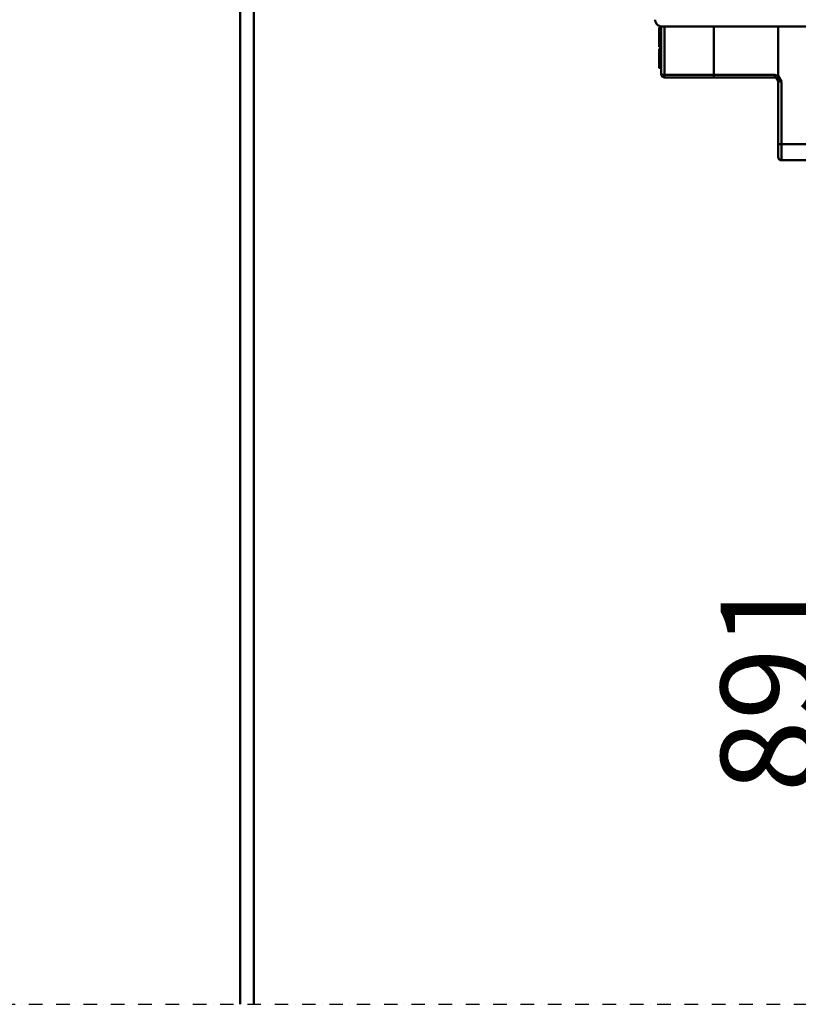
# Model space of a CAD drawing. Units: millimetres. Extents: x 0 to 23760, y -905 to 16800.
# Drawn here: x 6564 to 7707, y 10932 to 12377 of the extents above; entities that cross this region are included whole.
import ezdxf

# ---------------------------------------------------------------- set-up
doc = ezdxf.new("R2010")
doc.units = ezdxf.units.MM
doc.header["$MEASUREMENT"] = 0
doc.linetypes.add('DASHDOT', pattern=[1.0001, 0.5, -0.25, 0.0001, -0.25])
for name, color, linetype, lineweight in [('(0)', 7, 'Continuous', 35), ('(1) Shape lines', 7, 'Continuous', 35), ('(6) Dimensions', 7, 'Continuous', 35)]:
    doc.layers.add(name, color=color, linetype=linetype, lineweight=lineweight)
doc.styles.add('Arial', font='ARIAL.TTF')
doc.dimstyles.new('Vertex Style', dxfattribs={"dimscale": 40, "dimtxt": 0.18, "dimasz": 3.6, "dimexe": 1.8, "dimexo": 0.0625, "dimgap": 1.7, "dimtad": 1, "dimdec": 1, "dimdsep": 46, "dimtxsty": 'Arial', "dimblk1": 'CLOSED', "dimblk2": 'CLOSED', "dimsah": 1, "dimcen": 0.09, "dimdle": 1.8, "dimclrd": 9, "dimclre": 9, "dimadec": 1, "dimazin": 2, "dimtfac": 0.65, "dimtdec": 4, "dimtmove": 0, "dimatfit": 3, "dimfxl": 0, "dimtolj": 1, "dimtzin": 0, "dimlwd": 25, "dimlwe": 25, "dimarcsym": 0})

# ---------------------------------------------------------------- blocks, each defined once
blk = doc.blocks.new('_Closed')
at = {"color": 0, "linetype": 'ByBlock', "lineweight": -2}
for p, q in [((-1, 0.166667), (0, 0)), ((-1, 0.166667), (-1, -0.166667)), ((0, 0), (-1, -0.166667)), ((0, 0), (-1, 0))]:
    blk.add_line(p, q, dxfattribs=at)
blk = doc.blocks.new('*D58')
at = {"layer": '(6) Dimensions', "color": 9, "lineweight": 25}
for p, q in [((7762.5, 12793.3), (7867.5, 12793.3)), ((7795.5, 12045.9), (7795.5, 12649.3)), ((7925.5, 11901.9), (7723.5, 11901.9)), ((7795.5, 11901.9), (7795.5, 11199.6))]:
    blk.add_line(p, q, dxfattribs=at)
at = {"layer": 'Defpoints', "color": 0}
for p in [(7642.5, 12793.3), (7796.4, 12793.3), (8045.5, 11901.9)]:
    blk.add_point(p, dxfattribs=at)
at = {"layer": '(6) Dimensions', "color": 9, "lineweight": 25, "xscale": 144, "yscale": 144, "zscale": 144}
for p, rotation in [((7795.5, 12793.3), 90), ((7795.5, 11901.9), 270)]:
    blk.add_blockref('_Closed', p, dxfattribs=dict(at, rotation=rotation))
at = {"layer": '(6) Dimensions', "color": 0, "lineweight": 35, "insert": (7662.8, 11401.9), "char_height": 140, "attachment_point": 5, "rotation": 90, "style": 'Arial'}
blk.add_mtext('\\A1;891', dxfattribs=at)
blk = doc.blocks.new('MACRO_10_6b101501-5e60-460e-be4b-8756a615bd18')
at = {"layer": '(0)', "color": 7, "linetype": 'DASHDOT', "lineweight": 25, "ltscale": 40}
blk.add_line((-8078.2, 2520), (120, 2520), dxfattribs=at)
at = {"layer": '(1) Shape lines', "color": 7, "linetype": 'Continuous', "lineweight": 50, "ltscale": 120}
for p, q in [((-5201.6, 2520), (-5201.6, 4716.5)), ((-5181.6, 4716.5), (-5181.6, 2520)), ((-4586.7, 3953.4), (-4583.7, 3953.4)), ((-4583.7, 3954.9), (-4583.7, 3885.1)), ((-3282.6, 3955), (-4582.6, 3955)), ((-4578.7, 3884.2), (-4578.7, 3954.8)), ((-4506.7, 3955), (-4506.7, 3884.2)), ((-4506.6, 3955), (-4506.6, 3884.2)), ((-4412.1, 3954.7), (-4412.1, 3882.8)), ((-4583.7, 3925.4), (-4586.7, 3925.4)), ((-4586.7, 3922.2), (-4583.7, 3922.2)), ((-4583.7, 3894.2), (-4586.7, 3894.2)), ((-4506.7, 3884.2), (-4578.7, 3884.2)), ((-4578.7, 3880.1), (-4506.7, 3880.1)), ((-4578.7, 3880.1), (-4578.7, 3880.1)), ((-4506.7, 3880.1), (-4578.7, 3880.1)), ((-4417.1, 3884.2), (-4506.6, 3884.2)), ((-4506.6, 3880.1), (-4417.1, 3880.1)), ((-4417.1, 3880.1), (-4506.6, 3880.1)), ((-4412.1, 3875.2), (-4412.1, 3783.3)), ((-4407.1, 3782.2), (-4407.1, 3874.3)), ((-4354.1, 3782.2), (-4407.1, 3782.2)), ((-4354.1, 3758.7), (-4407.1, 3758.7)), ((-4354.1, 3758.6), (-4407.1, 3758.6))]:
    blk.add_line(p, q, dxfattribs=at)
for points in [[(-4586.7, 3953.3), (-4586.7, 3925.4), (-4586.7, 3925.4)], [(-4586.7, 3922.1), (-4586.7, 3894.2), (-4586.7, 3894.2)], [(-4578.7, 3880.1), (-4578.7, 3880.1), (-4578.7, 3884.2)], [(-4506.7, 3880.1), (-4506.7, 3880.1), (-4506.7, 3884.2)], [(-4506.6, 3884.2), (-4506.6, 3880.1), (-4506.6, 3880.1)], [(-4412.1, 3882.8), (-4417.1, 3884.2)], [(-4417.1, 3880.1), (-4417.1, 3880.1), (-4417.1, 3884.2)], [(-4417.1, 3880.1), (-4414.6, 3879.4)], [(-4414.6, 3879.4), (-4412.1, 3875.2)], [(-4407.1, 3874.3), (-4412.1, 3882.8)], [(-4412.1, 3783.3), (-4412.1, 3763.6), (-4412.1, 3763.7)], [(-4407.1, 3758.7), (-4407.1, 3758.6), (-4407.1, 3782.2)]]:
    blk.add_lwpolyline(points, dxfattribs=at)
for centre, radius, start in [((-4582.6, 3965), 10, 179.9964), ((-4578.7, 3885.1), 5, 180), ((-4407.1, 3763.6), 5, 180)]:
    blk.add_arc(centre, radius, start, 270, dxfattribs=at)
for centre, major_axis, ratio, start_param, end_param in [((-4578.7, 3885.1), (-5, 0), 0.177433, 0, 1.570796), ((-4578.7, 3885.1), (-5, 0), 0.996195, 0.785398, 0.785405), ((-4578.7, 3885.1), (-5, 0), 0.996195, 1.178093, 1.178097), ((-4412.1, 3883.7), (-2.48, -4.34), 0.089218, 6.207331, 7.698862), ((-4407.1, 3875.2), (-5, 0), 0.180732, 0, 1.570796), ((-4407.1, 3783.3), (-5, 0), 0.211411, 0, 1.570796), ((-4407.1, 3763.7), (-5, 0), 0.996195, 0, 0.009453), ((-4407.1, 3763.7), (-5, 0), 0.996195, 0.392689, 0.392699), ((-4407.1, 3763.7), (-5, 0), 0.996195, 0.785398, 1.570796)]:
    blk.add_ellipse(centre, major_axis=major_axis, ratio=ratio, start_param=start_param, end_param=end_param, dxfattribs=at)

msp = doc.modelspace()

# ---------------------------------------------------------------- block references
at = {"color": 7, "linetype": 'ByBlock', "rotation": 360}
msp.add_blockref('MACRO_10_6b101501-5e60-460e-be4b-8756a615bd18', (12089.1, 8411.9), dxfattribs=at)

# ---------------------------------------------------------------- dimensions: what is measured, and where the dimension line sits
at = {"layer": '(6) Dimensions', "color": 7, "lineweight": 35}
dim = msp.add_linear_dim(base=(7795.5, 12793.27), p1=(8045.5, 11901.9), p2=(7642.5, 12793.27), angle=90, dimstyle='Vertex Style', override={"dimtxt": 3.5, "dimexo": 3, "dimgap": 1.53125, "dimdec": 0, "dimlfac": 0.999586, "dimtxsty": 'Arial', "dimcen": 0}, dxfattribs=at)
dim.commit()
dim.dimension.update_dxf_attribs({"geometry": '*D58', "text_midpoint": (7795.5, 11401.9), "dimtype": 160})

doc.saveas('drawing.dxf')
